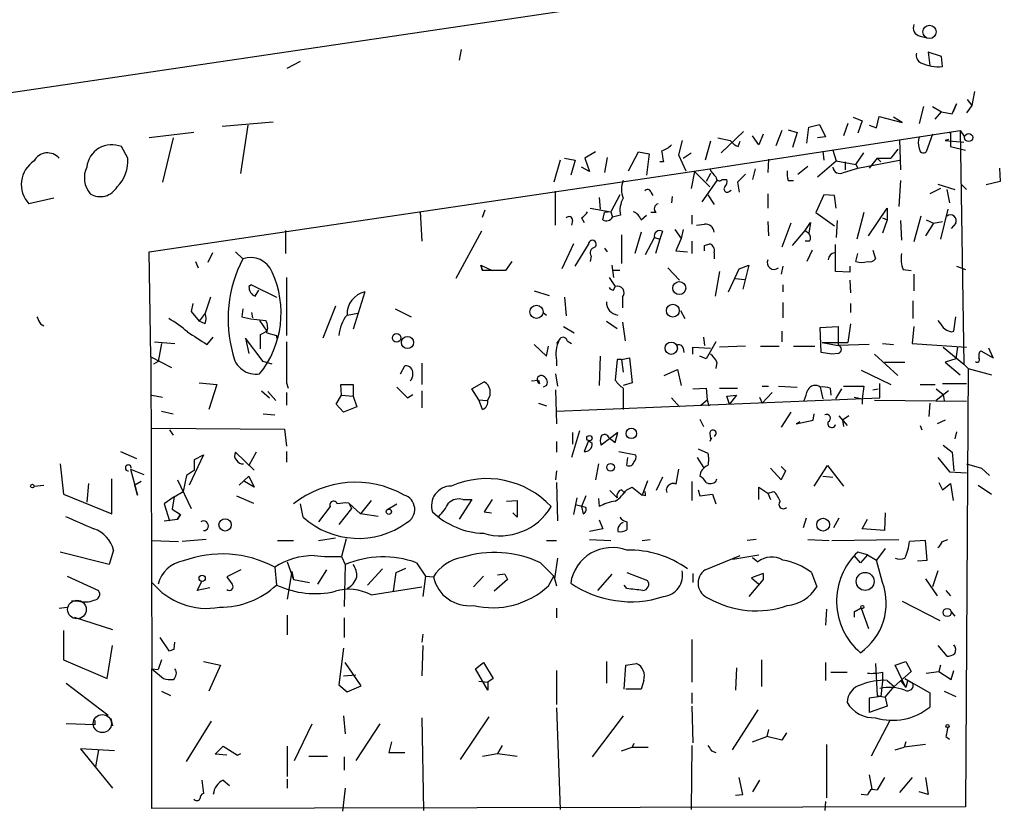
# Model space of a CAD drawing. Extents: x 4 to 735, y 993 to 1865.
# Drawn here: x 188 to 281, y 1697 to 1772 of the extents above; entities that cross this region are included whole.
import ezdxf

# ---------------------------------------------------------------- set-up
doc = ezdxf.new("R2010")
doc.units = 0
doc.header["$MEASUREMENT"] = 0
doc.layers.add('MAIN', color=5, linetype='CONTINUOUS')

msp = doc.modelspace()

# ---------------------------------------------------------------- linework, layer by layer
at = {"layer": 'MAIN'}
for p, q in [((53.9327, 1745.7586), (358.9867, 1790.9706)), ((273.2193, 1770.82), (273.8967, 1770.6506)), ((229.616, 1769.55), (229.4467, 1768.534)), ((275.2513, 1768.8726), (273.9813, 1769.296)), ((273.9813, 1769.296), (274.1507, 1768.026)), ((275.336, 1767.9413), (275.2513, 1768.8726)), ((213.106, 1767.772), (214.376, 1768.4493)), ((278.384, 1765.5706), (278.13, 1764.216)), ((273.558, 1764.1313), (273.1347, 1762.5226)), ((274.4047, 1764.1313), (275.2513, 1763.6233)), ((276.2673, 1763.454), (276.6907, 1764.3853)), ((276.6907, 1764.3853), (276.352, 1763.6233)), ((278.13, 1764.216), (277.622, 1763.5386)), ((277.7067, 1764.8086), (278.13, 1764.216)), ((269.0707, 1762.0993), (269.3247, 1763.2)), ((269.3247, 1763.2), (271.526, 1762.6073)), ((274.6587, 1762.946), (275.2513, 1763.6233)), ((275.2513, 1763.6233), (276.2673, 1763.454)), ((206.9253, 1762.2686), (211.7513, 1762.692)), ((208.7033, 1757.7813), (209.3807, 1762.3533)), ((262.636, 1762.184), (263.652, 1762.438)), ((263.652, 1762.438), (264.2447, 1761.2526)), ((266.3613, 1762.5226), (265.938, 1761.3373)), ((266.8693, 1763.1153), (267.716, 1762.7766)), ((267.716, 1762.7766), (267.2927, 1761.5913)), ((268.3933, 1762.3533), (269.0707, 1762.0993)), ((271.526, 1762.6073), (270.6793, 1763.1153)), ((204.216, 1761.676), (199.9827, 1761.168)), ((253.238, 1758.2046), (277.0293, 1761.8453)), ((256.4553, 1761.7606), (254.3387, 1759.7286)), ((257.8947, 1760.4906), (257.302, 1761.3373)), ((258.318, 1761.5066), (257.8947, 1760.4906)), ((260.096, 1761.8453), (259.5033, 1760.406)), ((260.6887, 1761.93), (261.5353, 1761.676)), ((261.5353, 1761.676), (261.112, 1760.2366)), ((262.4667, 1760.66), (262.636, 1762.184)), ((274.4047, 1761.5066), (273.812, 1759.8133)), ((276.098, 1761.676), (276.0133, 1761.5913)), ((276.098, 1761.676), (276.098, 1760.3213)), ((277.0293, 1761.8453), (277.4527, 1761.2526)), ((277.0293, 1761.8453), (277.368, 1739.6626)), ((202.2687, 1761.168), (201.2527, 1756.9346)), ((250.6133, 1760.914), (250.2747, 1759.5593)), ((253.3227, 1760.8293), (252.8147, 1759.0513)), ((254, 1761.168), (255.1853, 1760.914)), ((255.9473, 1760.3213), (256.1167, 1760.8293)), ((264.2447, 1761.2526), (263.4827, 1761.168)), ((271.272, 1760.9986), (271.3567, 1758.12)), ((275.9287, 1760.9986), (275.59, 1760.914)), ((275.59, 1760.914), (277.368, 1760.7446)), ((197.9507, 1759.2206), (197.358, 1760.3213)), ((242.4007, 1759.8133), (241.3847, 1759.2206)), ((245.5333, 1758.0353), (246.4647, 1759.8133)), ((246.4647, 1759.8133), (247.4807, 1759.644)), ((247.4807, 1759.644), (247.2267, 1757.612)), ((250.2747, 1759.5593), (250.952, 1758.0353)), ((250.698, 1759.2206), (251.46, 1759.7286)), ((263.9907, 1759.898), (264.0753, 1759.0513)), ((264.922, 1759.9826), (265.2607, 1758.9666)), ((267.1233, 1758.628), (267.8853, 1759.7286)), ((271.1027, 1760.0673), (270.4253, 1759.2206)), ((276.098, 1760.3213), (277.5373, 1759.9826)), ((239.014, 1759.0513), (238.4213, 1756.9346)), ((239.4373, 1759.2206), (240.4533, 1759.0513)), ((240.4533, 1759.0513), (240.03, 1757.612)), ((241.3847, 1759.2206), (241.808, 1757.9506)), ((243.5013, 1759.3053), (243.2473, 1757.866)), ((248.8353, 1758.882), (248.4967, 1758.882)), ((258.826, 1759.136), (258.7413, 1757.866)), ((261.62, 1757.6966), (262.5513, 1758.4586)), ((263.4827, 1757.4426), (265.2607, 1758.9666)), ((265.2607, 1758.9666), (267.1233, 1758.628)), ((266.1073, 1758.882), (266.1073, 1758.12)), ((267.1233, 1758.628), (267.2927, 1758.2893)), ((267.2927, 1758.2893), (271.272, 1759.0513)), ((269.1553, 1759.2206), (268.3933, 1758.2893)), ((269.1553, 1759.2206), (270.4253, 1759.2206)), ((269.1553, 1759.2206), (269.494, 1758.882)), ((199.9827, 1750.3306), (253.238, 1758.2046)), ((241.808, 1757.9506), (241.046, 1758.374)), ((251.7987, 1757.9506), (251.46, 1756.342)), ((251.7987, 1757.9506), (253.238, 1756.5113)), ((253.3227, 1757.7813), (252.8993, 1757.0193)), ((256.6247, 1757.6966), (255.8627, 1756.9346)), ((257.556, 1758.2046), (257.302, 1757.1886)), ((265.938, 1757.866), (267.2927, 1758.2893)), ((280.7547, 1758.2893), (280.8393, 1757.0193)), ((253.9153, 1757.104), (252.476, 1755.072)), ((254.4233, 1757.1886), (254.8467, 1757.1886)), ((255.8627, 1756.9346), (256.032, 1756.0033)), ((260.6887, 1757.104), (261.1967, 1757.104)), ((271.3567, 1757.104), (271.1873, 1754.6486)), ((274.9127, 1756.7653), (276.5213, 1756.2573)), ((277.114, 1756.7653), (277.622, 1756.2573)), ((280.8393, 1757.0193), (279.4847, 1756.6806)), ((238.5907, 1752.8706), (238.5907, 1756.088)), ((244.6867, 1755.7493), (243.84, 1754.1406)), ((247.65, 1756.0033), (247.8193, 1755.6646)), ((253.0687, 1755.7493), (253.6613, 1754.818)), ((255.1007, 1756.088), (255.27, 1756.1726)), ((258.7413, 1755.834), (258.7413, 1754.4793)), ((264.0753, 1755.7493), (263.3133, 1754.056)), ((265.0913, 1755.6646), (264.0753, 1755.7493)), ((265.2607, 1754.4793), (265.0913, 1755.6646)), ((275.1667, 1756.342), (274.1507, 1755.834)), ((275.7593, 1756.2573), (276.0133, 1754.9873)), ((190.9233, 1755.4106), (188.5527, 1754.9026)), ((242.7393, 1755.4953), (242.824, 1754.3946)), ((249.682, 1755.58), (249.5973, 1754.9873)), ((225.7213, 1754.1406), (225.8907, 1751.3466)), ((231.648, 1753.6326), (231.902, 1754.31)), ((241.8927, 1754.4793), (243.84, 1754.1406)), ((243.078, 1753.3786), (243.2473, 1754.056)), ((243.84, 1754.1406), (243.2473, 1754.056)), ((243.84, 1754.1406), (244.0093, 1753.6326)), ((244.7713, 1753.802), (244.0093, 1753.6326)), ((246.7187, 1753.3786), (247.2267, 1753.802)), ((248.158, 1754.056), (247.65, 1754.056)), ((251.5447, 1753.802), (251.5447, 1752.9553)), ((263.3133, 1754.056), (265.0913, 1752.786)), ((267.8853, 1754.056), (267.208, 1751.516)), ((268.3087, 1751.8546), (270.0867, 1754.4793)), ((270.0867, 1754.4793), (270.0867, 1753.3786)), ((275.844, 1754.3946), (275.1667, 1751.516)), ((240.1993, 1753.294), (240.1147, 1752.8706)), ((241.046, 1753.548), (241.3, 1753.1246)), ((251.968, 1752.8706), (252.73, 1752.9553)), ((258.7413, 1753.2093), (258.826, 1751.8546)), ((260.9427, 1753.04), (260.096, 1750.754)), ((262.2973, 1752.3626), (262.8053, 1753.1246)), ((262.8053, 1753.1246), (262.636, 1752.1086)), ((265.3453, 1753.294), (265.2607, 1751.6853)), ((269.6633, 1753.548), (270.0867, 1753.3786)), ((270.0867, 1753.3786), (269.6633, 1752.1086)), ((271.3567, 1753.294), (271.4413, 1751.4313)), ((273.304, 1753.7173), (272.6267, 1751.262)), ((274.4893, 1753.04), (273.7273, 1751.8546)), ((273.812, 1753.3786), (274.4893, 1753.04)), ((274.4893, 1753.04), (275.336, 1753.2093)), ((276.606, 1753.04), (276.1827, 1752.532)), ((212.9367, 1752.3626), (212.9367, 1750.1613)), ((231.5633, 1752.278), (229.108, 1747.7906)), ((244.856, 1751.9393), (244.856, 1749.23)), ((246.7187, 1752.1933), (246.126, 1750.1613)), ((248.7507, 1752.278), (248.4967, 1751.516)), ((249.936, 1752.4473), (250.5287, 1751.6006)), ((250.698, 1752.4473), (250.5287, 1751.6006)), ((261.112, 1750.9233), (262.2973, 1752.3626)), ((262.2973, 1752.3626), (262.636, 1752.1086)), ((262.2973, 1752.3626), (262.636, 1752.1086)), ((240.284, 1751.0926), (239.1833, 1748.722)), ((240.4533, 1748.976), (241.7233, 1751.008)), ((247.142, 1750.0766), (247.9887, 1751.6853)), ((247.9887, 1751.6853), (248.4967, 1751.516)), ((248.4967, 1751.516), (248.0733, 1750.1613)), ((250.5287, 1751.6006), (250.0207, 1750.4153)), ((251.5447, 1751.3466), (251.5447, 1750.1613)), ((252.73, 1750.9233), (253.238, 1751.0926)), ((262.7207, 1751.3466), (262.2973, 1751.3466)), ((265.176, 1748.468), (265.176, 1751.008)), ((200.152, 1740.34), (199.9827, 1750.3306)), ((205.994, 1750.246), (205.5707, 1749.3146)), ((208.1953, 1750.3306), (208.8727, 1749.6533)), ((243.2473, 1750.6693), (243.5013, 1750.3306)), ((250.0207, 1750.4153), (251.1213, 1750.3306)), ((253.6613, 1750.246), (253.6613, 1749.6533)), ((262.9747, 1750.5), (262.4667, 1749.3993)), ((267.1233, 1749.3993), (267.2927, 1750.1613)), ((268.732, 1750.5), (268.986, 1749.6533)), ((204.3853, 1749.3993), (204.6393, 1748.8066)), ((234.442, 1749.3993), (233.8493, 1748.5526)), ((241.9773, 1749.9073), (241.8927, 1749.3993)), ((231.648, 1748.5526), (231.4787, 1749.0606)), ((231.4787, 1749.0606), (231.648, 1748.5526)), ((231.4787, 1749.0606), (232.5793, 1748.5526)), ((233.8493, 1748.5526), (231.648, 1748.5526)), ((243.9247, 1749.0606), (244.094, 1747.8753)), ((244.6867, 1748.5526), (244.094, 1748.5526)), ((249.2587, 1748.8066), (250.3593, 1747.6213)), ((254.1693, 1748.468), (253.746, 1746.0973)), ((255.016, 1746.5206), (256.032, 1748.722)), ((256.032, 1748.722), (256.9633, 1749.0606)), ((256.9633, 1749.0606), (256.3707, 1746.7746)), ((260.1807, 1748.976), (260.0113, 1748.214)), ((266.5307, 1748.3833), (265.176, 1748.468)), ((266.5307, 1748.976), (266.5307, 1748.3833)), ((271.6107, 1748.6373), (272.3727, 1748.5526)), ((272.6267, 1748.214), (272.6267, 1746.6053)), ((276.6907, 1748.976), (277.5373, 1748.6373)), ((213.0213, 1747.8753), (213.0213, 1742.372)), ((243.6707, 1747.8753), (244.2633, 1747.0286)), ((255.6933, 1747.7906), (256.54, 1747.706)), ((266.5307, 1747.6213), (266.6153, 1746.436)), ((209.7193, 1747.198), (209.4653, 1747.0286)), ((209.7193, 1747.198), (209.4653, 1747.0286)), ((209.7193, 1747.198), (212.09, 1746.0126)), ((210.058, 1746.0973), (210.3967, 1746.69)), ((220.472, 1746.5206), (219.3713, 1742.9646)), ((236.5587, 1746.6053), (237.998, 1746.182)), ((244.094, 1746.69), (244.2633, 1747.0286)), ((260.1807, 1747.198), (260.1807, 1746.5206)), ((204.1313, 1745.42), (203.962, 1744.658)), ((205.8247, 1746.0126), (205.3167, 1744.4886)), ((239.4373, 1746.0126), (239.6067, 1744.2346)), ((244.9407, 1746.0126), (244.9407, 1744.9966)), ((260.1807, 1745.5046), (260.1807, 1744.0653)), ((266.6153, 1745.42), (266.6153, 1744.5733)), ((272.542, 1745.674), (272.542, 1743.9806)), ((203.962, 1744.658), (204.724, 1743.7266)), ((205.3167, 1744.4886), (204.724, 1743.7266)), ((208.8727, 1744.912), (208.788, 1744.15)), ((209.7193, 1744.5733), (209.804, 1744.0653)), ((217.678, 1745.166), (216.4927, 1742.118)), ((218.7787, 1744.3193), (219.7947, 1744.4886)), ((223.3507, 1744.912), (224.8747, 1744.15)), ((237.4053, 1744.5733), (237.744, 1744.3193)), ((250.444, 1744.7426), (250.8673, 1743.9806)), ((205.3167, 1743.4726), (204.724, 1743.7266)), ((210.4813, 1743.8113), (211.1587, 1742.7953)), ((243.4167, 1743.7266), (244.4327, 1743.0493)), ((244.9407, 1743.642), (245.1947, 1741.864)), ((276.4367, 1742.7953), (276.606, 1744.15)), ((189.6533, 1743.4726), (189.992, 1743.3033)), ((210.566, 1742.4566), (211.1587, 1742.7953)), ((211.1587, 1742.626), (212.09, 1742.372)), ((239.3527, 1743.2186), (240.3687, 1742.626)), ((260.096, 1742.7953), (260.096, 1741.7793)), ((263.7367, 1743.134), (265.43, 1743.2186)), ((263.8213, 1740.7633), (263.7367, 1743.134)), ((265.43, 1743.2186), (265.43, 1741.4406)), ((266.6153, 1743.4726), (266.3613, 1741.6946)), ((272.6267, 1743.2186), (272.4573, 1741.61)), ((276.1827, 1742.7106), (276.4367, 1742.7953)), ((200.4907, 1741.7793), (202.438, 1741.61)), ((205.486, 1741.5253), (206.0787, 1742.2026)), ((210.82, 1739.9166), (209.1267, 1742.118)), ((209.1267, 1742.118), (209.4653, 1740.6786)), ((212.09, 1742.372), (212.09, 1742.118)), ((238.9293, 1741.9486), (238.6753, 1741.61)), ((239.6913, 1741.864), (240.1147, 1741.61)), ((252.6453, 1742.2026), (252.73, 1741.4406)), ((253.8307, 1741.7793), (252.8993, 1740.1706)), ((263.906, 1741.6946), (266.3613, 1741.6946)), ((263.906, 1741.6946), (265.43, 1741.4406)), ((265.43, 1741.9486), (265.43, 1741.4406)), ((201.168, 1741.61), (200.8293, 1739.9166)), ((236.5587, 1741.5253), (237.744, 1740.4246)), ((237.744, 1740.4246), (237.9133, 1741.356)), ((250.698, 1741.1866), (250.7827, 1740.7633)), ((251.6293, 1740.594), (251.6293, 1741.2713)), ((251.6293, 1741.2713), (253.3227, 1741.1866)), ((256.6247, 1741.356), (254.1693, 1741.2713)), ((258.064, 1741.356), (259.842, 1741.356)), ((261.1967, 1741.356), (263.2287, 1741.356)), ((264.8373, 1740.594), (263.8213, 1740.7633)), ((268.3933, 1741.5253), (265.43, 1741.4406)), ((269.6633, 1741.61), (270.6793, 1741.5253)), ((272.4573, 1741.61), (277.622, 1741.2713)), ((275.4207, 1741.2713), (277.368, 1739.6626)), ((276.7753, 1741.2713), (276.606, 1740.1706)), ((278.9767, 1740.9326), (280.162, 1740.2553)), ((280.162, 1740.2553), (279.7387, 1741.1866)), ((200.152, 1740.34), (202.0993, 1739.324)), ((200.152, 1740.34), (200.2367, 1710.7066)), ((200.8293, 1739.9166), (200.406, 1739.6626)), ((211.6667, 1739.6626), (210.82, 1739.9166)), ((225.8907, 1739.7473), (225.8907, 1737.7153)), ((238.6753, 1740.0013), (238.6753, 1739.4933)), ((242.824, 1740.4246), (242.7393, 1737.6306)), ((244.4327, 1740.086), (244.2633, 1738.1386)), ((244.856, 1740.086), (244.4327, 1740.086)), ((244.856, 1740.086), (245.618, 1740.2553)), ((244.856, 1740.086), (245.0253, 1738.9006)), ((245.618, 1740.2553), (245.872, 1737.8846)), ((252.8993, 1740.1706), (252.3067, 1740.4246)), ((253.9153, 1739.832), (253.8307, 1739.2393)), ((265.43, 1740.6786), (264.8373, 1740.594)), ((268.9013, 1740.594), (271.1027, 1738.562)), ((269.8327, 1739.832), (271.78, 1739.832)), ((276.606, 1740.1706), (275.59, 1739.832)), ((275.59, 1739.832), (277.0293, 1738.6466)), ((223.8587, 1738.7313), (224.282, 1739.4933)), ((248.92, 1738.562), (250.19, 1739.1546)), ((250.19, 1739.1546), (250.5287, 1737.6306)), ((267.6313, 1739.07), (270.4253, 1737.7153)), ((277.368, 1739.6626), (277.7913, 1739.2393)), ((277.7913, 1739.2393), (277.5373, 1697.5833)), ((277.7913, 1739.2393), (279.9927, 1738.6466)), ((204.724, 1737.8846), (206.4173, 1737.7153)), ((213.0213, 1737.8846), (213.1907, 1737.3766)), ((230.632, 1737.292), (231.8173, 1737.9693)), ((236.3047, 1738.054), (236.982, 1738.1386)), ((236.982, 1738.1386), (237.0667, 1737.8)), ((238.5907, 1738.7313), (238.76, 1737.546)), ((245.872, 1737.8846), (245.0253, 1737.6306)), ((206.4173, 1737.7153), (205.6553, 1735.3446)), ((210.6507, 1737.1226), (211.4127, 1736.4453)), ((211.2433, 1737.038), (212.0053, 1736.1913)), ((213.0213, 1736.9533), (213.0213, 1735.768)), ((218.2707, 1736.6993), (218.186, 1737.7153)), ((218.186, 1737.7153), (219.3713, 1737.7153)), ((219.3713, 1737.7153), (219.3713, 1736.6146)), ((225.8907, 1737.1226), (225.8907, 1735.514)), ((231.3093, 1736.276), (230.632, 1737.292)), ((237.744, 1737.6306), (237.4053, 1737.4613)), ((238.5907, 1737.2073), (238.6753, 1733.99)), ((245.0253, 1737.3766), (245.0253, 1735.3446)), ((251.6293, 1737.292), (252.8993, 1737.3766)), ((252.8993, 1737.3766), (252.984, 1736.276)), ((254.1693, 1737.3766), (255.8627, 1737.3766)), ((258.2333, 1737.546), (258.826, 1737.546)), ((259.1647, 1736.9533), (258.2333, 1735.9373)), ((259.7573, 1737.546), (261.5353, 1737.4613)), ((263.7367, 1737.4613), (263.9907, 1736.3606)), ((264.668, 1737.3766), (264.7527, 1736.6993)), ((265.7687, 1737.292), (265.176, 1736.3606)), ((265.938, 1737.546), (267.8853, 1737.546)), ((267.8853, 1737.546), (267.716, 1736.3606)), ((268.732, 1737.2073), (269.24, 1737.292)), ((269.4093, 1736.4453), (269.4093, 1737.8)), ((273.2193, 1737.7153), (274.6587, 1737.7153)), ((274.7433, 1737.292), (275.4207, 1736.784)), ((275.9287, 1737.1226), (274.7433, 1736.1913)), ((275.336, 1737.8), (277.622, 1737.8)), ((200.2367, 1736.6993), (201.2527, 1736.53)), ((217.7627, 1735.8526), (218.2707, 1736.6993)), ((218.2707, 1736.6993), (219.3713, 1736.6146)), ((219.3713, 1736.6146), (219.71, 1735.5986)), ((224.536, 1736.4453), (225.044, 1736.784)), ((231.3093, 1736.276), (232.0713, 1736.1913)), ((231.648, 1735.3446), (231.3093, 1736.276)), ((238.6753, 1735.1753), (269.4093, 1736.4453)), ((249.5973, 1736.4453), (250.3593, 1735.5986)), ((252.3913, 1735.768), (252.984, 1736.276)), ((252.984, 1736.276), (253.1533, 1735.6833)), ((254.8467, 1736.6146), (255.778, 1736.6993)), ((255.1007, 1735.8526), (254.8467, 1736.6146)), ((255.778, 1736.6993), (255.1007, 1735.8526)), ((257.9793, 1736.53), (258.2333, 1735.9373)), ((266.954, 1736.53), (267.716, 1736.3606)), ((267.716, 1736.3606), (267.716, 1735.8526)), ((277.622, 1736.1066), (268.9013, 1736.1913)), ((275.4207, 1736.784), (275.5053, 1736.1913)), ((201.168, 1735.1753), (202.2687, 1734.9213)), ((218.44, 1735.0906), (217.7627, 1735.8526)), ((219.71, 1735.5986), (218.44, 1735.0906)), ((236.982, 1735.9373), (237.744, 1735.6833)), ((260.9427, 1735.0906), (260.0113, 1733.6513)), ((274.1507, 1735.9373), (274.066, 1734.6673)), ((210.82, 1734.9213), (211.9207, 1734.8366)), ((252.3067, 1734.4133), (252.6453, 1733.736)), ((261.4507, 1733.99), (263.0593, 1734.3286)), ((261.7893, 1734.1593), (261.4507, 1733.99)), ((263.0593, 1734.3286), (263.144, 1734.9213)), ((265.5147, 1734.752), (266.2767, 1733.8206)), ((266.446, 1734.752), (265.8533, 1734.3286)), ((265.8533, 1734.3286), (265.938, 1733.736)), ((275.59, 1734.3286), (274.828, 1733.99)), ((200.2367, 1733.5666), (212.852, 1733.482)), ((201.93, 1733.3973), (202.2687, 1732.8893)), ((212.852, 1733.482), (213.0213, 1731.8733)), ((240.8767, 1733.3126), (240.1147, 1730.7726)), ((273.2193, 1733.8206), (273.3887, 1733.3973)), ((276.6907, 1733.228), (276.5213, 1732.5506)), ((238.6753, 1732.2966), (238.6753, 1731.2806)), ((240.1993, 1733.1433), (240.1993, 1732.0426)), ((241.7233, 1732.3813), (241.3, 1731.3653)), ((242.062, 1732.1273), (241.7233, 1732.3813)), ((244.5173, 1733.1433), (242.9087, 1731.958)), ((243.6707, 1732.6353), (244.2633, 1732.212)), ((244.2633, 1732.212), (244.5173, 1733.1433)), ((253.238, 1733.0586), (253.3227, 1732.5506)), ((253.4073, 1732.6353), (253.238, 1732.2966)), ((197.2733, 1731.3653), (198.7973, 1730.688)), ((213.0213, 1731.3653), (213.0213, 1730.3493)), ((244.602, 1731.3653), (246.2107, 1731.0266)), ((252.1373, 1731.6193), (253.0687, 1731.196)), ((275.4207, 1731.958), (276.2673, 1731.2806)), ((205.1473, 1731.0266), (203.7927, 1728.148)), ((204.3007, 1730.6033), (205.1473, 1731.0266)), ((204.3007, 1729.5873), (204.3007, 1730.6033)), ((209.9733, 1729.5873), (208.1953, 1731.2806)), ((210.1427, 1731.2806), (209.4653, 1730.0106)), ((245.364, 1730.0106), (245.4487, 1730.7726)), ((252.0527, 1730.7726), (252.6453, 1729.8413)), ((274.9127, 1730.7726), (276.0133, 1729.418)), ((276.2673, 1731.2806), (276.4367, 1729.5026)), ((191.516, 1730.18), (191.8547, 1727.3013)), ((198.2047, 1729.672), (199.4747, 1729.164)), ((198.2047, 1729.672), (198.882, 1727.2166)), ((204.3007, 1729.5873), (203.5387, 1729.0793)), ((238.6753, 1729.5026), (238.5907, 1728.656)), ((242.6547, 1730.18), (242.4007, 1728.656)), ((250.2747, 1729.672), (250.0207, 1728.2326)), ((260.0113, 1728.656), (258.9953, 1729.7566)), ((260.0113, 1729.926), (260.4347, 1729.5026)), ((260.4347, 1729.5026), (260.0113, 1728.656)), ((263.144, 1728.0633), (264.414, 1730.0106)), ((264.414, 1730.0106), (265.938, 1728.0633)), ((277.622, 1730.18), (279.0613, 1729.7566)), ((279.0613, 1729.7566), (279.8233, 1729.0793)), ((279.8233, 1729.0793), (279.0613, 1729.7566)), ((196.4267, 1725.4386), (196.4267, 1728.7406)), ((202.692, 1728.656), (203.962, 1725.9466)), ((203.5387, 1729.0793), (203.2, 1727.5553)), ((208.534, 1728.148), (209.4653, 1728.9946)), ((209.4653, 1728.9946), (209.9733, 1727.9786)), ((247.3113, 1728.5713), (246.8033, 1727.2166)), ((248.7507, 1728.91), (248.158, 1727.64)), ((253.8307, 1728.4866), (253.9153, 1728.7406)), ((263.9907, 1728.9946), (264.922, 1728.91)), ((276.0133, 1729.418), (277.622, 1729.3333)), ((189.0607, 1728.0633), (189.992, 1728.148)), ((194.2253, 1728.3173), (194.056, 1726.5393)), ((199.2207, 1728.4866), (198.628, 1728.148)), ((198.882, 1727.2166), (198.628, 1728.148)), ((209.9733, 1727.9786), (209.042, 1728.4866)), ((238.6753, 1728.402), (238.76, 1724.7613)), ((243.7553, 1727.64), (244.4327, 1726.9626)), ((244.856, 1727.7246), (245.1947, 1727.386)), ((245.364, 1727.7246), (245.872, 1727.9786)), ((245.872, 1727.9786), (246.8033, 1727.2166)), ((251.5447, 1728.4866), (251.5447, 1726.7086)), ((252.1373, 1727.7246), (252.3067, 1727.132)), ((257.8947, 1726.7933), (257.8947, 1727.9786)), ((257.8947, 1727.9786), (258.7413, 1727.386)), ((274.9973, 1728.402), (275.336, 1727.7246)), ((275.336, 1727.7246), (276.098, 1728.3173)), ((276.098, 1728.3173), (276.352, 1726.7086)), ((278.7227, 1728.148), (279.9927, 1727.3013)), ((191.8547, 1727.3013), (196.4267, 1725.4386)), ((202.3533, 1727.0473), (201.422, 1726.37)), ((202.3533, 1727.0473), (202.184, 1725.862)), ((202.3533, 1727.0473), (203.2, 1727.5553)), ((208.28, 1727.132), (209.8887, 1726.4546)), ((221.0647, 1726.7086), (220.0487, 1725.4386)), ((230.632, 1726.7933), (229.4467, 1724.9306)), ((229.7853, 1726.7933), (230.632, 1726.7933)), ((232.5793, 1726.7933), (231.8173, 1725.608)), ((233.934, 1726.624), (234.95, 1726.7086)), ((234.95, 1726.7086), (234.95, 1725.1)), ((240.6227, 1726.9626), (240.284, 1725.354)), ((241.4693, 1727.132), (241.046, 1726.116)), ((242.6547, 1726.878), (242.7393, 1726.116)), ((247.142, 1727.132), (246.8033, 1727.2166)), ((252.3067, 1727.132), (253.492, 1727.3013)), ((253.492, 1727.3013), (253.8307, 1726.37)), ((258.7413, 1727.386), (259.334, 1727.5553)), ((258.7413, 1727.386), (258.9953, 1726.7933)), ((201.422, 1726.37), (201.93, 1724.7613)), ((202.184, 1725.862), (202.946, 1725.354)), ((214.63, 1725.1), (214.376, 1726.37)), ((217.17, 1726.116), (216.0693, 1724.6766)), ((219.202, 1725.9466), (218.0167, 1724.4226)), ((218.948, 1726.4546), (219.202, 1725.9466)), ((218.948, 1726.4546), (220.0487, 1725.4386)), ((222.6733, 1725.862), (223.52, 1726.37)), ((241.4693, 1726.0313), (240.4533, 1726.2853)), ((241.046, 1726.116), (241.2153, 1725.4386)), ((201.422, 1724.7613), (202.692, 1724.9306)), ((202.692, 1724.9306), (202.946, 1725.354)), ((202.946, 1725.354), (202.692, 1724.9306)), ((221.742, 1725.1846), (220.0487, 1725.4386)), ((231.8173, 1725.608), (232.4947, 1725.5233)), ((234.95, 1725.1), (234.5267, 1725.5233)), ((242.7393, 1724.846), (243.078, 1723.9993)), ((262.382, 1725.0153), (262.128, 1724.084)), ((265.5147, 1725.0153), (265.0067, 1724.084)), ((267.716, 1723.9993), (268.224, 1724.9306)), ((269.9173, 1725.5233), (269.8327, 1723.83)), ((243.078, 1723.9993), (241.808, 1723.7453)), ((245.364, 1724.6766), (245.364, 1723.9146)), ((269.8327, 1723.83), (267.716, 1723.9993)), ((205.4013, 1722.9833), (203.1153, 1722.814)), ((216.0693, 1722.8986), (217.678, 1723.1526)), ((218.694, 1723.068), (218.2707, 1721.3746)), ((241.808, 1722.9833), (243.84, 1722.8986)), ((246.8033, 1722.8986), (247.5653, 1722.9833)), ((257.6407, 1722.9833), (256.794, 1722.8986)), ((262.5513, 1722.9833), (264.5833, 1722.8986)), ((264.8373, 1722.8986), (271.1873, 1722.9833)), ((275.336, 1722.814), (275.844, 1722.9833)), ((200.2367, 1722.8986), (202.7767, 1722.814)), ((212.1747, 1722.8986), (213.6987, 1722.8986)), ((237.744, 1722.8986), (238.6753, 1722.8986)), ((269.9173, 1722.1366), (269.0707, 1721.036)), ((273.7273, 1722.8986), (272.2033, 1722.814)), ((273.8967, 1721.036), (273.7273, 1722.8986)), ((196.1727, 1720.6126), (191.516, 1721.798)), ((196.596, 1721.9673), (196.1727, 1720.6126)), ((218.2707, 1721.3746), (218.6093, 1720.6126)), ((238.76, 1721.2053), (238.506, 1719.258)), ((252.8147, 1720.1046), (256.1167, 1721.4593)), ((255.4393, 1721.1206), (257.8947, 1721.544)), ((257.302, 1721.29), (257.81, 1720.8666)), ((267.5467, 1720.782), (266.954, 1721.4593)), ((268.224, 1721.544), (267.2927, 1721.798)), ((268.224, 1721.544), (267.5467, 1720.782)), ((268.224, 1721.544), (269.0707, 1721.036)), ((208.7033, 1720.1046), (207.3487, 1719.4273)), ((211.9207, 1720.3586), (212.09, 1718.6653)), ((213.106, 1720.8666), (213.6987, 1719.1733)), ((216.8313, 1720.1046), (215.9847, 1718.75)), ((218.6093, 1720.6126), (218.5247, 1716.6333)), ((222.1653, 1720.1893), (220.726, 1718.6653)), ((223.4353, 1719.8506), (224.3667, 1720.274)), ((225.3827, 1720.782), (226.2293, 1719.512)), ((237.1513, 1720.782), (238.4213, 1719.512)), ((269.6633, 1718.9193), (269.0707, 1721.036)), ((272.9653, 1720.9513), (273.8967, 1721.036)), ((192.1933, 1719.512), (195.1567, 1718.1573)), ((213.5293, 1719.9353), (213.106, 1717.3106)), ((213.5293, 1719.9353), (213.6987, 1719.1733)), ((213.6987, 1719.1733), (215.2227, 1718.9193)), ((223.1813, 1718.0726), (223.4353, 1719.8506)), ((226.2293, 1719.512), (225.9753, 1717.5646)), ((226.2293, 1719.512), (226.9913, 1719.4273)), ((231.7327, 1719.512), (230.8013, 1718.496)), ((234.0187, 1719.1733), (232.7487, 1718.0726)), ((233.7647, 1719.6813), (233.0873, 1719.5966)), ((233.7647, 1719.6813), (234.0187, 1719.1733)), ((233.7647, 1719.6813), (234.0187, 1719.1733)), ((237.9133, 1718.5806), (238.4213, 1719.512)), ((238.4213, 1719.512), (238.6753, 1718.5806)), ((243.9247, 1719.6813), (242.57, 1718.1573)), ((245.364, 1719.8506), (247.3113, 1719.0886)), ((251.6293, 1719.766), (251.6293, 1718.9193)), ((258.318, 1719.1733), (256.9633, 1717.5646)), ((258.318, 1719.766), (257.2173, 1719.3426)), ((257.2173, 1719.3426), (257.8947, 1718.75)), ((258.318, 1719.766), (258.318, 1719.1733)), ((258.318, 1719.766), (258.318, 1719.1733)), ((262.89, 1719.8506), (263.398, 1718.496)), ((273.7273, 1719.258), (274.828, 1717.6493)), ((274.9127, 1720.02), (274.4047, 1718.496)), ((204.5547, 1718.1573), (204.978, 1719.004)), ((205.74, 1718.4113), (204.5547, 1718.1573)), ((221.0647, 1717.734), (225.8907, 1718.496)), ((245.364, 1718.3266), (245.11, 1718.6653)), ((275.6747, 1718.1573), (276.098, 1717.6493)), ((191.4313, 1716.464), (192.1933, 1716.5486)), ((193.294, 1717.1413), (192.6167, 1717.1413)), ((238.6753, 1716.464), (238.6753, 1715.5326)), ((264.3293, 1716.3793), (264.2447, 1714.8553)), ((266.954, 1716.1253), (267.6313, 1716.464)), ((267.6313, 1716.464), (266.954, 1716.1253)), ((267.6313, 1716.464), (268.3087, 1714.5166)), ((271.526, 1717.1413), (275.082, 1715.2786)), ((192.8707, 1715.6173), (196.5113, 1714.432)), ((213.106, 1715.7866), (213.106, 1713.924)), ((218.5247, 1715.5326), (218.5247, 1713.67)), ((266.954, 1716.1253), (266.954, 1715.6173)), ((276.1827, 1716.1253), (276.5213, 1715.702)), ((191.8547, 1714.3473), (191.8547, 1711.5533)), ((200.9987, 1713.67), (201.8453, 1712.4)), ((225.9753, 1714.0086), (225.8907, 1713.2466)), ((196.0033, 1709.7753), (196.5113, 1712.908)), ((202.3533, 1712.5693), (202.438, 1713.2466)), ((218.44, 1712.654), (218.0167, 1709.1826)), ((225.9753, 1712.908), (225.8907, 1710.0293)), ((251.5447, 1713.5006), (251.5447, 1709.4366)), ((274.9127, 1712.908), (275.7593, 1711.892)), ((191.8547, 1711.5533), (196.0033, 1709.7753)), ((201.168, 1711.5533), (200.8293, 1710.622)), ((205.1473, 1711.384), (206.756, 1711.0453)), ((206.756, 1711.0453), (205.6553, 1708.59)), ((220.1333, 1709.098), (218.6093, 1711.2993)), ((230.9707, 1710.7066), (231.7327, 1711.2993)), ((231.7327, 1711.2993), (232.664, 1709.7753)), ((243.4167, 1711.384), (243.4167, 1709.352)), ((245.11, 1708.7593), (245.2793, 1711.0453)), ((245.2793, 1711.0453), (246.2953, 1711.2146)), ((255.778, 1710.7913), (255.6933, 1708.6746)), ((258.1487, 1711.5533), (258.1487, 1709.0133)), ((264.2447, 1711.2993), (264.2447, 1709.606)), ((268.986, 1711.2146), (269.1553, 1708.1666)), ((270.8487, 1711.0453), (271.8647, 1711.384)), ((271.8647, 1708.9286), (270.8487, 1711.0453)), ((271.8647, 1711.384), (272.3727, 1710.4526)), ((275.1667, 1711.0453), (274.9973, 1710.4526)), ((200.2367, 1710.7066), (200.8293, 1710.622)), ((200.2367, 1710.7066), (201.3373, 1709.7753)), ((200.2367, 1697.414), (200.2367, 1710.7066)), ((218.44, 1710.0293), (219.6253, 1710.114)), ((232.156, 1708.6746), (230.9707, 1710.7066)), ((238.6753, 1710.5373), (238.6753, 1707.32)), ((264.7527, 1710.368), (266.2767, 1710.368)), ((269.6633, 1710.368), (269.6633, 1709.5213)), ((272.3727, 1710.4526), (270.764, 1709.0133)), ((273.812, 1710.2833), (274.9973, 1710.4526)), ((274.9973, 1710.4526), (276.1827, 1709.6906)), ((276.1827, 1709.6906), (276.4367, 1710.5373)), ((192.1087, 1709.352), (196.088, 1706.304)), ((218.0167, 1709.1826), (218.7787, 1708.5053)), ((218.7787, 1708.5053), (220.1333, 1709.098)), ((231.3093, 1709.5213), (232.156, 1709.4366)), ((232.664, 1709.7753), (232.156, 1709.4366)), ((232.156, 1709.4366), (232.156, 1708.6746)), ((246.9727, 1709.606), (246.7187, 1708.7593)), ((269.6633, 1709.5213), (269.494, 1708.082)), ((269.9173, 1707.9973), (270.764, 1709.0133)), ((270.0867, 1709.606), (270.764, 1709.0133)), ((271.3567, 1709.606), (271.8647, 1708.9286)), ((271.78, 1709.7753), (272.542, 1709.352)), ((271.78, 1709.7753), (274.1507, 1708.4206)), ((272.034, 1709.5213), (271.8647, 1708.9286)), ((201.168, 1708.59), (202.0147, 1708.1666)), ((246.7187, 1708.7593), (245.2793, 1708.7593)), ((251.5447, 1708.4206), (251.5447, 1707.4046)), ((269.494, 1708.082), (268.3933, 1707.9126)), ((269.1553, 1708.1666), (269.9173, 1707.9973)), ((269.9173, 1707.9973), (270.0867, 1707.1506)), ((274.1507, 1708.4206), (274.1507, 1707.066)), ((275.5053, 1708.59), (276.606, 1708.082)), ((251.5447, 1707.1506), (251.6293, 1703.6793)), ((268.3933, 1707.9126), (268.3933, 1706.558)), ((270.0867, 1707.1506), (268.3933, 1706.558)), ((218.44, 1706.2193), (218.6093, 1704.526)), ((232.2407, 1706.1346), (229.5313, 1702.0706)), ((238.6753, 1706.9813), (239.014, 1697.3293)), ((245.0253, 1706.2193), (242.062, 1702.3246)), ((257.81, 1706.812), (255.3547, 1703.002)), ((194.818, 1705.3726), (192.1087, 1705.4573)), ((194.818, 1705.796), (194.818, 1705.3726)), ((196.342, 1705.9653), (196.5113, 1705.288)), ((203.5387, 1701.9013), (205.9093, 1705.7113)), ((213.7833, 1701.986), (215.4767, 1705.4573)), ((221.9113, 1705.4573), (219.6253, 1701.986)), ((225.8907, 1706.05), (226.06, 1697.2446)), ((270.3407, 1705.796), (268.5627, 1702.4093)), ((257.302, 1703.764), (258.6567, 1704.272)), ((258.826, 1704.9493), (258.6567, 1704.272)), ((260.096, 1703.9333), (258.6567, 1704.272)), ((260.5193, 1704.6106), (260.096, 1703.9333)), ((275.6747, 1704.272), (276.0133, 1704.018)), ((206.248, 1702.5786), (207.01, 1703.3406)), ((207.01, 1703.3406), (208.3647, 1702.494)), ((213.106, 1703.3406), (213.106, 1700.462)), ((223.012, 1703.764), (222.758, 1702.748)), ((233.5107, 1703.4253), (233.0873, 1702.6633)), ((246.0413, 1703.5946), (245.872, 1703.256)), ((251.5447, 1703.4253), (251.46, 1697.3293)), ((264.3293, 1703.51), (264.3293, 1698.43)), ((271.8647, 1703.764), (271.6953, 1703.256)), ((273.7273, 1703.51), (271.6953, 1703.256)), ((196.6807, 1702.9173), (193.4633, 1703.0866)), ((193.4633, 1703.0866), (196.5113, 1699.3613)), ((195.1567, 1703.002), (194.9027, 1701.3933)), ((207.3487, 1702.494), (206.248, 1702.5786)), ((208.3647, 1702.494), (208.7033, 1702.6633)), ((215.138, 1702.4093), (216.916, 1702.4093)), ((222.758, 1702.748), (224.282, 1702.748)), ((231.648, 1702.4093), (233.0873, 1702.6633)), ((233.0873, 1702.6633), (234.95, 1702.4093)), ((244.856, 1702.9173), (245.872, 1703.256)), ((245.872, 1703.256), (247.396, 1703.256)), ((253.4073, 1702.9173), (253.8307, 1702.748)), ((270.8487, 1703.002), (271.6953, 1703.256)), ((218.5247, 1702.3246), (218.5247, 1701.0546)), ((268.3933, 1700.6313), (268.6473, 1699.2766)), ((204.978, 1700.1233), (205.1473, 1698.8533)), ((207.01, 1700.1233), (207.6027, 1699.6153)), ((213.106, 1700.208), (213.106, 1699.3613)), ((256.3707, 1698.7686), (256.032, 1700.3773)), ((257.9793, 1700.1233), (257.302, 1699.0226)), ((269.8327, 1700.3773), (269.1553, 1699.192)), ((272.4573, 1700.3773), (271.272, 1698.938)), ((273.7273, 1700.3773), (273.9813, 1698.7686)), ((218.6093, 1699.3613), (218.3553, 1697.16)), ((255.6933, 1698.684), (256.3707, 1698.7686)), ((268.224, 1698.684), (267.6313, 1698.7686)), ((268.6473, 1699.2766), (269.1553, 1699.192)), ((268.6473, 1699.2766), (269.1553, 1699.192)), ((273.9813, 1698.7686), (273.1347, 1699.0226)), ((264.2447, 1698.0913), (264.16, 1697.2446)), ((277.5373, 1697.5833), (200.2367, 1697.414))]:
    msp.add_line(p, q, dxfattribs=at)
for centre, radius in [((274.113, 1771.2262), 0.633), ((277.8311, 1761.1879), 0.384), ((250.3468, 1746.8779), 0.6163), ((236.7838, 1744.6311), 0.6285), ((249.7318, 1744.7352), 0.6121), ((223.4958, 1742.1593), 0.4053), ((224.5241, 1741.716), 0.5757), ((249.5867, 1741.1634), 0.5849), ((245.7876, 1733.0741), 0.4954), ((241.8079, 1732.6184), 0.2517), ((243.8169, 1729.849), 0.3618), ((188.8913, 1728.0633), 0.1693), ((222.758, 1725.625), 0.2517), ((207.1953, 1724.3739), 0.5831), ((264.0061, 1724.3996), 0.611), ((205.0203, 1719.3004), 0.2993), ((268.0023, 1719.0064), 0.8555), ((267.7371, 1716.5699), 0.1496), ((275.7927, 1716.0496), 0.3918), ((275.8228, 1705.2668), 0.1496)]:
    msp.add_circle(centre, radius, dxfattribs=at)
at = {"layer": 'MAIN', "color": 5}
for centre, radius in [((193.1246, 1716.337), 0.8828), ((195.5376, 1705.4997), 0.8616)]:
    msp.add_circle(centre, radius, dxfattribs=at)
at = {"layer": 'MAIN'}
for centre, radius, start, end in [((273.3853, 1771.6192), 0.8163, 158.331539, 258.26607), ((273.6509, 1768.9995), 0.7988, 164.624095, 244.259407), ((274.9112, 1771.6574), 3.7403, 244.551671, 276.521367), ((196.4352, 1758.1129), 2.3934, 67.321946, 173.737264), ((247.7491, 1762.3671), 2.6338, 290.372473, 314.564679), ((256.752, 1762.142), 1.9906, 218.089814, 246.155872), ((274.7856, 1760.7023), 1.7402, 161.565051, 198.434949), ((190.3325, 1758.2863), 1.4423, 40.374222, 151.857177), ((502.7464, 1801.7143), 257.4985, 189.345902, 189.575088), ((273.558, 1760.1519), 0.4233, 179.986464, 306.875312), ((190.4999, 1756.723), 2.6656, 122.678916, 223.072417), ((194.6307, 1758.9205), 3.3336, 313.721354, 5.165019), ((196.1881, 1757.3657), 2.3585, 154.689876, 220.499847), ((255.0587, 1759.0093), 1.9906, 203.844128, 231.910186), ((262.508, 1757.739), 1.9269, 171.154594, 199.240792), ((265.5993, 1758.4587), 0.6826, 187.12814, 299.745922), ((246.9727, 1756.2573), 2.1235, 156.501327, 203.498673), ((254.1693, 1757.4143), 0.3398, 175.222355, 318.376263), ((254.2538, 1756.977), 0.6295, 312.282873, 19.640967), ((195.3394, 1757.3927), 1.8226, 238.780701, 331.079439), ((247.3395, 1755.9468), 0.3156, 10.312965, 153.418709), ((254.889, 1756.2996), 0.2994, 135, 315.013536), ((246.7748, 1754.31), 2.0669, 147.826247, 194.227856), ((248.4542, 1754.437), 0.4826, 105.245747, 232.137512), ((240.3263, 1754.8605), 1.4969, 298.737847, 331.253601), ((245.5331, 1752.955), 1.259, 19.661171, 70.338829), ((276.098, 1753.2728), 0.5588, 335.379542, 127.306667), ((239.8684, 1753.3402), 0.3342, 352.051788, 141.549055), ((243.4298, 1753.9231), 0.6482, 237.133605, 333.375657), ((252.8347, 1752.1331), 0.8288, 4.165409, 97.25706), ((248.4967, 1751.8184), 0.5251, 61.072569, 194.681922), ((262.1887, 1751.6732), 0.6242, 328.453829, 44.227622), ((242.0922, 1751.0503), 0.3713, 307.064319, 186.541265), ((252.984, 1750.4365), 0.7036, 344.290627, 68.83678), ((242.3833, 1750.236), 0.5224, 97.402561, 218.993836), ((125.73, 1750.6693), 127.0003, 359.885409, 0.114591), ((265.1994, 1749.5535), 0.7009, 98.87233, 178.765474), ((274.5743, 1749.7381), 3.1615, 172.307152, 200.377018), ((219.8887, 1743.9432), 12.408, 152.600213, 195.659713), ((209.618, 1747.5847), 2.1988, 21.296243, 109.813685), ((259.3446, 1749.3147), 0.6546, 157.176112, 309.084943), ((267.6737, 1751.1342), 1.8201, 252.398281, 287.598719), ((268.4356, 1750.0344), 0.6695, 251.573171, 325.301058), ((203.3122, 1744.5106), 9.2084, 321.126315, 24.86992), ((210.4172, 1746.9801), 0.9531, 177.08326, 247.859223), ((220.9558, 1744.3966), 2.1785, 102.831779, 182.033487), ((244.1363, 1747.2402), 0.5518, 212.463229, 265.603684), ((244.475, 1746.4359), 0.6294, 317.730598, 109.655661), ((244.6363, 1745.5343), 1.2208, 177.417896, 264.406156), ((203.8771, 1743.9806), 1.5266, 340.563296, 19.436704), ((358.8339, 1828.4612), 189.3281, 206.443679, 206.672862), ((196.8858, 1735.1577), 10.1213, 48.265715, 60.658929), ((211.4911, 1754.5103), 10.7071, 255.376987, 267.767457), ((209.7745, 1743.1228), 1.4706, 340.256548, 27.9155), ((221.3987, 1742.1713), 3.3879, 140.653478, 176.603846), ((444.4756, 1870.4604), 211.6402, 216.756611, 216.985816), ((500.8753, 2207.786), 551.9546, 237.415403, 237.644589), ((276.5879, 1744.3372), 1.6763, 225.870102, 256.011837), ((-128.0839, 1741.7793), 338.6506, 359.885409, 0.114591), ((1186.7205, 1739.8319), 973.7011, 179.8854085, 180.1145857), ((241.7232, 1740.594), 3.105, 154.133945, 191.004497), ((239.2997, 1741.8111), 0.3951, 7.693333, 159.634052), ((250.317, 1741.116), 0.3875, 10.497939, 123.11188), ((265.3594, 1741.0596), 0.3875, 280.497939, 79.502061), ((279.5696, 1740.4245), 0.7809, 139.404277, 192.514482), ((210.1266, 1740.9108), 2.2082, 188.248628, 279.243492), ((252.0937, 1739.0268), 1.9916, 23.846818, 51.896418), ((278.638, 1740.0859), 0.2394, 225, 45.016916), ((224.3666, 1738.8159), 0.6827, 352.88123, 97.11877), ((224.0948, 1738.701), 0.9497, 317.056676, 1.828353), ((231.246, 1736.9745), 1.1472, 322.49079, 60.13184), ((237.2327, 1738.168), 0.4037, 77.409617, 245.720485), ((237.1596, 1737.9269), 0.6552, 333.114274, 75.766515), ((246.339, 1739.4523), 2.4565, 212.329512, 237.670488), ((478.0278, 1990.953), 359.2106, 224.885397, 225.11458), ((8.382, 1821.3493), 267.7348, 341.453843, 341.683026), ((263.2479, 1736.8495), 0.7831, 51.376757, 152.81326), ((264.033, 1735.557), 1.9272, 70.762147, 98.844034), ((231.3287, 1736.123), 0.8413, 292.303459, 10.477836), ((264.3293, 1734.498), 0.3786, 296.571817, 116.565051), ((264.8215, 1733.99), 0.3645, 152.324187, 346.562353), ((253.542, 1733.0856), 0.3053, 293.003901, 185.075452), ((243.9241, 1732.3813), 1.1001, 157.369719, 202.630281), ((243.2506, 1732.544), 0.4299, 12.261376, 142.684945), ((241.3846, 1732.0427), 0.6827, 262.88123, 7.11877), ((208.7274, 1730.954), 0.6243, 148.458631, 224.22122), ((208.8727, 1730.8575), 0.6827, 209.760495, 277.11773), ((245.6178, 1730.815), 0.6295, 312.282873, 19.640967), ((251.0348, 1730.6033), 2.1185, 343.753318, 16.246682), ((198.0047, 1729.7872), 0.2862, 353.863172, 276.136828), ((245.5439, 1730.4974), 0.519, 249.717891, 343.41919), ((253.411, 1728.9601), 1.1049, 108.047932, 178.210575), ((232.0581, 1720.4283), 8.347, 42.953708, 113.837455), ((251.5864, 1727.6817), 1.4975, 28.750617, 61.249383), ((219.5754, 1719.0128), 9.4162, 60.603731, 128.61676), ((228.6583, 1726.211), 1.8525, 89.183444, 198.996367), ((241.2572, 1730.7311), 5.0897, 306.201428, 323.792944), ((245.0435, 1727.1219), 0.6312, 107.280921, 194.617437), ((249.6464, 1727.7169), 0.5327, 104.534455, 207.536644), ((249.7667, 1727.9364), 0.3902, 49.385964, 130.614036), ((253.2953, 1729.2114), 0.9011, 243.929748, 306.452783), ((223.7946, 1725.853), 1.4218, 297.509471, 73.547012), ((229.4044, 1725.4386), 1.4072, 74.295649, 133.782105), ((246.4647, 1727.2166), 0.6826, 352.88019, 29.750087), ((257.457, 1725.7065), 2.6346, 20.380163, 44.566345), ((217.5016, 1726.2618), 0.3622, 17.379501, 203.734438), ((218.6517, 1723.1064), 3.3613, 84.942766, 103.846069), ((223.7629, 1728.9013), 5.2702, 315.151444, 332.33802), ((233.3313, 1728.9467), 5.6035, 253.424254, 329.657892), ((241.046, 1725.8619), 0.4559, 291.799076, 21.810744), ((244.7571, 1722.6026), 4.0516, 97.00048, 119.869418), ((260.223, 1726.3276), 0.4191, 134.990333, 315), ((489.6982, 2401.9045), 739.2968, 246.2563619, 246.4855489), ((219.8542, 1730.9077), 7.8116, 228.027671, 306.050292), ((232.0227, 1731.0116), 7.4413, 226.566045, 267.766507), ((245.6, 1725.8075), 1.1553, 217.76363, 258.212492), ((193.8459, 1721.3161), 2.8261, 13.32178, 71.699684), ((205.1473, 1724.2914), 0.4614, 270, 123.400767), ((245.2435, 1723.8853), 0.7396, 107.158544, 190.911862), ((244.7291, 1724.8879), 1.1621, 259.498468, 303.117088), ((243.9584, 1718.2532), 3.9712, 69.270867, 171.581383), ((267.57, 1723.1731), 4.6472, 334.9481, 355.568199), ((274.2348, 1723.153), 1.1522, 306.039438, 342.889228), ((206.9001, 1710.941), 10.6722, 61.937556, 110.285789), ((215.6301, 1714.6588), 6.8005, 89.866039, 123.055868), ((217.5943, 1741.1226), 19.7596, 264.341428, 271.961704), ((222.2128, 1712.0275), 9.3107, 70.095283, 112.769685), ((230.4102, 1717.3561), 3.9973, 100.223695, 148.792147), ((232.7674, 1711.3771), 10.3764, 65.008392, 107.190215), ((245.7163, 1712.8976), 9.0765, 53.45217, 92.224457), ((259.1188, 1719.2234), 2.1007, 59.636371, 128.537134), ((271.7425, 1717.1291), 6.4498, 133.623588, 229.418361), ((271.3144, 1722.3485), 1.2344, 247.835724, 292.159978), ((203.7117, 1718.023), 2.9727, 99.911959, 165.844085), ((217.8622, 1719.5403), 1.8513, 356.500503, 35.395925), ((253.6488, 1718.833), 1.5207, 123.262682, 250.983606), ((259.2552, 1715.232), 5.8773, 51.797547, 80.939949), ((376.9116, 1846.0765), 211.6403, 216.756633, 216.985837), ((217.8535, 1720.0538), 1.9594, 298.176381, 341.352366), ((230.3911, 1720.1748), 3.481, 192.400088, 276.767338), ((248.6051, 1719.6027), 2.0511, 276.444152, 11.738891), ((205.488, 1723.2548), 6.8098, 219.543254, 280.006761), ((206.7193, 1724.4198), 7.8713, 269.650604, 313.024179), ((207.5942, 1718.5045), 0.3594, 226.916663, 43.083337), ((215.7307, 1726.3514), 8.5048, 244.654337, 283.236238), ((218.9514, 1713.7031), 4.5513, 62.333102, 106.247666), ((232.6187, 1724.2878), 7.7849, 256.499629, 312.852246), ((245.7308, 1727.2001), 10.1233, 235.726918, 287.858628), ((203.8007, 1337.2392), 383.3473, 83.546456, 83.775638), ((246.8769, 1718.7242), 0.567, 271.121718, 39.991881), ((260.3175, 1720.2526), 3.5461, 274.634027, 330.306823), ((264.2449, 1716.9547), 5.7636, 304.95073, 19.929599), ((194.7224, 1717.7929), 0.5669, 271.101512, 39.998377), ((257.6226, 1725.2401), 9.0286, 240.329188, 289.28205), ((193.8996, 1719.1209), 2.0702, 252.99006, 293.748076), ((275.8297, 1712.5044), 0.7789, 332.605968, 38.809141), ((159.7718, 1839.4921), 133.8752, 288.316987, 288.546157), ((275.6753, 1713.4141), 1.5244, 273.158773, 303.708832), ((245.6766, 1710.0071), 1.3568, 342.804436, 62.870263), ((201.8273, 1710.2863), 0.7414, 306.537595, 34.536784), ((268.6052, 1716.0768), 5.806, 266.235486, 280.500354), ((202.0571, 1712.5266), 2.8439, 255.338781, 274.267054), ((268.0984, 1707.4204), 1.823, 104.845781, 177.834002), ((269.8436, 1703.6846), 5.9264, 87.649072, 111.919), ((270.283, 1704.3977), 4.5313, 70.708939, 101.117006), ((272.0339, 1709.1562), 0.5444, 242.201757, 21.074528), ((268.8499, 1709.0634), 3.0165, 211.455318, 272.586003), ((270.6074, 1711.4427), 5.6312, 253.265769, 308.993028), ((487.414, 1662.3694), 215.8457, 168.576788, 168.805966), ((380.2379, 1787.8212), 152.6259, 213.57026, 213.799443), ((207.7635, 1698.6079), 1.6924, 116.437872, 174.551483), ((205.2573, 1698.4131), 0.4537, 104.030118, 188.59446), ((269.3254, 1698.3447), 1.1525, 126.041628, 162.877899), ((204.5124, 1698.5146), 0.3413, 209.734472, 330.257201)]:
    msp.add_arc(centre, radius, start, end, dxfattribs=at)

doc.saveas('drawing.dxf')
